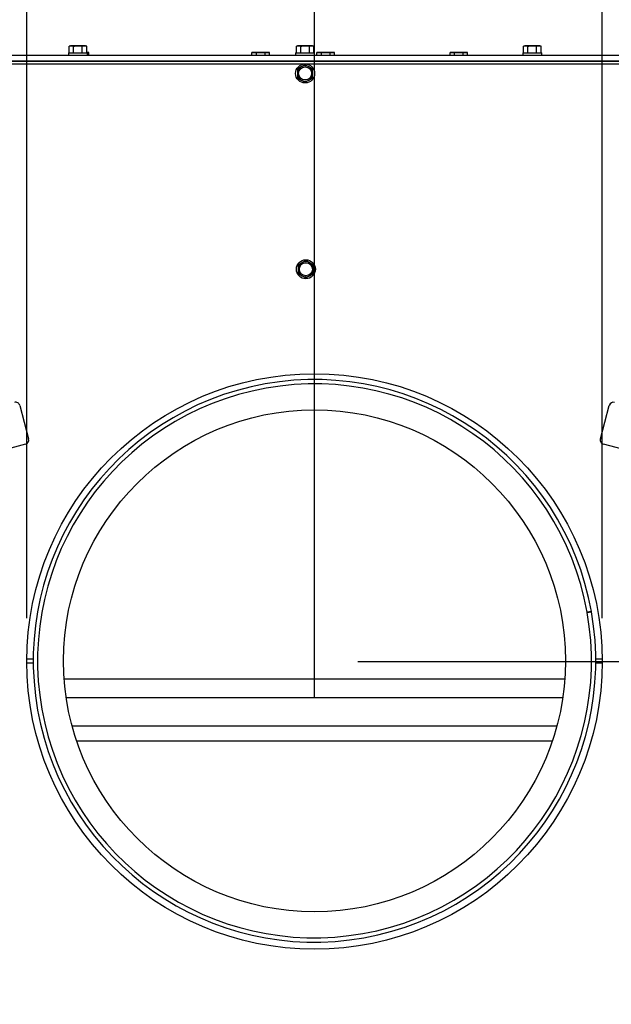
# Model space of a CAD drawing. Units: millimetres. Extents: x 17 to 204, y 5 to 289.
# Drawn here: x 139 to 153, y 204 to 227 of the extents above; entities that cross this region are included whole.
import ezdxf

# ---------------------------------------------------------------- set-up
doc = ezdxf.new("R2010")
doc.units = ezdxf.units.MM
doc.layers.add('SLD-0', color=7, linetype='Continuous')
doc.styles.add('SLDTEXTSTYLE4', font='TXT', dxfattribs={"width": 0.75})
doc.dimstyles.new('SLDDIMSTYLE0', dxfattribs={"dimtxt": 3.5, "dimasz": 3.556, "dimexe": 0, "dimexo": 0.0625, "dimgap": 0.875, "dimtad": 1, "dimdec": 0, "dimlfac": 20, "dimrnd": 1e-09, "dimzin": 12, "dimdsep": 46, "dimtxsty": 'SLDTEXTSTYLE4', "dimblk1": 'CLOSED', "dimblk2": 'CLOSED', "dimsah": 1, "dimcen": 0.09, "dimadec": 0, "dimazin": 3, "dimtfac": 1, "dimtdec": 0, "dimtofl": 0, "dimtmove": 0, "dimatfit": 3, "dimldrblk": 'CLOSED', "dimfxl": 0, "dimfrac": 2, "dimtolj": 1, "dimtzin": 12, "dimarcsym": 0})
doc.dimstyles.new('SLDDIMSTYLE1', dxfattribs={"dimtxt": 3.5, "dimasz": 3.556, "dimexe": 0, "dimexo": 0.0625, "dimgap": 0.875, "dimtad": 1, "dimdec": 0, "dimlfac": 20, "dimrnd": 1e-09, "dimzin": 12, "dimdsep": 46, "dimtxsty": 'SLDTEXTSTYLE4', "dimblk1": 'CLOSED', "dimblk2": 'CLOSED', "dimsah": 1, "dimcen": 0.09, "dimadec": 0, "dimazin": 3, "dimtfac": 1, "dimtofl": 0, "dimtmove": 0, "dimatfit": 3, "dimldrblk": 'CLOSED', "dimfxl": 0, "dimfrac": 2, "dimtolj": 1, "dimtzin": 12, "dimarcsym": 0})
doc.dimstyles.new('SLDDIMSTYLE3', dxfattribs={"dimtxt": 3.5, "dimasz": 3.556, "dimexe": 0, "dimexo": 0.0625, "dimgap": 0.875, "dimtad": 1, "dimdec": 1, "dimlfac": 20, "dimrnd": 1e-09, "dimzin": 12, "dimdsep": 46, "dimtxsty": 'SLDTEXTSTYLE4', "dimblk1": 'CLOSED', "dimblk2": 'CLOSED', "dimsah": 1, "dimcen": 0.09, "dimadec": 0, "dimazin": 3, "dimtfac": 1, "dimtdec": 1, "dimtofl": 0, "dimtmove": 0, "dimatfit": 3, "dimldrblk": 'CLOSED', "dimfxl": 0, "dimfrac": 2, "dimtolj": 1, "dimtzin": 12, "dimarcsym": 0})

# ---------------------------------------------------------------- blocks, each defined once
blk = doc.blocks.new('_CLOSED')
at = {"color": 0, "linetype": 'ByBlock', "lineweight": -2}
for p, q in [((-1, 0.166667), (0, 0)), ((-1, 0.166667), (-1, -0.166667)), ((0, 0), (-1, -0.166667)), ((0, 0), (-1, 0))]:
    blk.add_line(p, q, dxfattribs=at)
blk = doc.blocks.new('_D_14')
at = {"layer": 'SLD-0', "color": 7}
for p, q in [((139.071, 213.015), (139.071, 244.006)), ((152.371, 213.015), (152.371, 244.006)), ((139.071, 243.006), (152.371, 243.006))]:
    blk.add_line(p, q, dxfattribs=at)
at = {"layer": 'SLD-0', "color": 7, "xscale": 3.556, "yscale": 3.556, "rotation": 180.0000000000004}
blk.add_blockref('_CLOSED', (139.071, 243.006, -30.662), dxfattribs=at)
at = {"layer": 'SLD-0', "color": 7, "xscale": 3.556, "yscale": 3.556}
blk.add_blockref('_CLOSED', (152.371, 243.006, -30.662), dxfattribs=at)
at = {"layer": 'SLD-0', "color": 7, "char_height": 3.5, "attachment_point": 1, "style": 'SLDTEXTSTYLE4'}
for s, insert in [('%%c', (137.839, 247.517)), ('250', (143.117, 247.571))]:
    blk.add_mtext(s, dxfattribs=dict(at, insert=insert))
blk = doc.blocks.new('_D_15')
at = {"layer": 'SLD-0', "color": 7}
for p, q in [((118.716, 224.504), (118.716, 238.006)), ((145.721, 213.015), (145.721, 238.006)), ((145.721, 237.006), (118.716, 237.006))]:
    blk.add_line(p, q, dxfattribs=at)
at = {"layer": 'SLD-0', "color": 7, "xscale": 3.556, "yscale": 3.556, "rotation": 180.0000000000004}
blk.add_blockref('_CLOSED', (118.716, 237.006, -30.662), dxfattribs=at)
at = {"layer": 'SLD-0', "color": 7, "xscale": 3.556, "yscale": 3.556}
blk.add_blockref('_CLOSED', (145.721, 237.006, -30.662), dxfattribs=at)
at = {"layer": 'SLD-0', "color": 7, "insert": (126.973, 241.517), "char_height": 3.5, "attachment_point": 1, "style": 'SLDTEXTSTYLE4'}
blk.add_mtext('540', dxfattribs=at)
blk = doc.blocks.new('_D_16')
at = {"layer": 'SLD-0', "color": 7}
for p, q in [((145.721, 213.015), (145.721, 238.006)), ((177.009, 226.151), (177.009, 238.006)), ((145.721, 237.006), (177.009, 237.006))]:
    blk.add_line(p, q, dxfattribs=at)
at = {"layer": 'SLD-0', "color": 7, "xscale": 3.556, "yscale": 3.556, "rotation": 180.0000000000004}
blk.add_blockref('_CLOSED', (145.721, 237.006, -30.662), dxfattribs=at)
at = {"layer": 'SLD-0', "color": 7, "xscale": 3.556, "yscale": 3.556}
blk.add_blockref('_CLOSED', (177.009, 237.006, -30.662), dxfattribs=at)
at = {"layer": 'SLD-0', "color": 7, "insert": (155.806, 241.517), "char_height": 3.5, "attachment_point": 1, "style": 'SLDTEXTSTYLE4'}
blk.add_mtext('626', dxfattribs=at)
blk = doc.blocks.new('_D_17')
at = {"layer": 'SLD-0', "color": 7}
for p, q in [((163.547, 226.234), (188.699, 226.234)), ((187.699, 212.015), (187.699, 226.234)), ((146.721, 212.015), (188.699, 212.015))]:
    blk.add_line(p, q, dxfattribs=at)
at = {"layer": 'SLD-0', "color": 7, "xscale": 3.556, "yscale": 3.556}
for p, rotation in [((187.699, 226.234, -30.662), 90.0000000000004), ((187.699, 212.015, -30.662), 270.0000000000004)]:
    blk.add_blockref('_CLOSED', p, dxfattribs=dict(at, rotation=rotation))
at = {"layer": 'SLD-0', "color": 7, "insert": (183.187, 215.245), "char_height": 3.5, "attachment_point": 1, "rotation": 90, "style": 'SLDTEXTSTYLE4'}
blk.add_mtext('284', dxfattribs=at)
blk = doc.blocks.new('_D_19')
at = {"layer": 'SLD-0', "color": 7}
for p, q in [((130.821, 206.828), (130.821, 187.209)), ((138.121, 206.828), (138.121, 187.209)), ((138.121, 188.209), (130.821, 188.209)), ((138.121, 188.209), (157.212, 188.209))]:
    blk.add_line(p, q, dxfattribs=at)
at = {"layer": 'SLD-0', "color": 7, "xscale": 3.556, "yscale": 3.556, "rotation": 180.0000000000004}
blk.add_blockref('_CLOSED', (130.821, 188.209, -30.662), dxfattribs=at)
at = {"layer": 'SLD-0', "color": 7, "xscale": 3.556, "yscale": 3.556}
blk.add_blockref('_CLOSED', (138.121, 188.209, -30.662), dxfattribs=at)
at = {"layer": 'SLD-0', "color": 7, "char_height": 3.5, "attachment_point": 1, "style": 'SLDTEXTSTYLE4'}
for s, insert in [('(4x)', (148.962, 192.72)), ('150', (139.891, 192.72))]:
    blk.add_mtext(s, dxfattribs=dict(at, insert=insert))

msp = doc.modelspace()

# ---------------------------------------------------------------- linework, layer by layer
at = {"color": 7, "linetype": 'Continuous', "lineweight": 25}
for p, q in [((140.0786, 226.2408), (140.0515, 226.2335)), ((140.0515, 226.2335), (140.102, 226.2408)), ((140.0515, 226.0783), (140.0515, 226.2335)), ((140.102, 226.2408), (140.0786, 226.2408)), ((140.102, 226.2408), (140.1525, 226.2335)), ((140.2536, 226.2408), (140.102, 226.2408)), ((140.1525, 226.0783), (140.1525, 226.2335)), ((140.2536, 226.2408), (140.3546, 226.2335)), ((140.4051, 226.2408), (140.2536, 226.2408)), ((140.3546, 226.2335), (140.4051, 226.2408)), ((140.3546, 226.0783), (140.3546, 226.2335)), ((140.4051, 226.2408), (140.4557, 226.2335)), ((140.4286, 226.2408), (140.4051, 226.2408)), ((140.4557, 226.2335), (140.4286, 226.2408)), ((140.4557, 226.0783), (140.4557, 226.2335)), ((145.3286, 226.2408), (145.3015, 226.2335)), ((145.3015, 226.2335), (145.352, 226.2408)), ((145.3015, 226.0783), (145.3015, 226.2335)), ((145.352, 226.2408), (145.3286, 226.2408)), ((145.352, 226.2408), (145.4025, 226.2335)), ((145.5036, 226.2408), (145.352, 226.2408)), ((145.4025, 226.0783), (145.4025, 226.2335)), ((145.5036, 226.2408), (145.6046, 226.2335)), ((145.6551, 226.2408), (145.5036, 226.2408)), ((145.6046, 226.2335), (145.6551, 226.2408)), ((145.6046, 226.0783), (145.6046, 226.2335)), ((145.6551, 226.2408), (145.7057, 226.2335)), ((145.6786, 226.2408), (145.6551, 226.2408)), ((145.7057, 226.2335), (145.6786, 226.2408)), ((145.7057, 226.0783), (145.7057, 226.2335)), ((150.5786, 226.2408), (150.5515, 226.2335)), ((150.5515, 226.2335), (150.602, 226.2408)), ((150.5515, 226.0783), (150.5515, 226.2335)), ((150.602, 226.2408), (150.5786, 226.2408)), ((150.602, 226.2408), (150.6525, 226.2335)), ((150.7536, 226.2408), (150.602, 226.2408)), ((150.6525, 226.0783), (150.6525, 226.2335)), ((150.7536, 226.2408), (150.8546, 226.2335)), ((150.9051, 226.2408), (150.7536, 226.2408)), ((150.8546, 226.2335), (150.9051, 226.2408)), ((150.8546, 226.0783), (150.8546, 226.2335)), ((150.9051, 226.2408), (150.9557, 226.2335)), ((150.9286, 226.2408), (150.9051, 226.2408)), ((150.9557, 226.2335), (150.9286, 226.2408)), ((150.9557, 226.0783), (150.9557, 226.2335)), ((129.1036, 226.0283), (161.9036, 226.0283)), ((140.0336, 226.0783), (140.0336, 226.0283)), ((140.0336, 226.0783), (140.4736, 226.0783)), ((140.4568, 226.0908), (140.5073, 226.0835)), ((140.4802, 226.0908), (140.4568, 226.0908)), ((140.4736, 226.0283), (140.4736, 226.0783)), ((140.5073, 226.0835), (140.4802, 226.0908)), ((140.5073, 226.0283), (140.5073, 226.0835)), ((144.3027, 226.0908), (144.2757, 226.0835)), ((144.2757, 226.0835), (144.3262, 226.0908)), ((144.2757, 226.0283), (144.2757, 226.0835)), ((144.3262, 226.0908), (144.3027, 226.0908)), ((144.3262, 226.0908), (144.3767, 226.0835)), ((144.4777, 226.0908), (144.3262, 226.0908)), ((144.3767, 226.0283), (144.3767, 226.0835)), ((144.4777, 226.0908), (144.5788, 226.0835)), ((144.6293, 226.0908), (144.4777, 226.0908)), ((144.5788, 226.0835), (144.6293, 226.0908)), ((144.5788, 226.0283), (144.5788, 226.0835)), ((144.6293, 226.0908), (144.6798, 226.0835)), ((144.6527, 226.0908), (144.6293, 226.0908)), ((144.6798, 226.0835), (144.6527, 226.0908)), ((144.6798, 226.0283), (144.6798, 226.0835)), ((145.2836, 226.0783), (145.2836, 226.0283)), ((145.2836, 226.0783), (145.7236, 226.0783)), ((145.7236, 226.0283), (145.7236, 226.0783)), ((145.8058, 226.0908), (145.7787, 226.0835)), ((145.7787, 226.0835), (145.8293, 226.0908)), ((145.7787, 226.0283), (145.7787, 226.0835)), ((145.8293, 226.0908), (145.8058, 226.0908)), ((145.8293, 226.0908), (145.8798, 226.0835)), ((145.9808, 226.0908), (145.8293, 226.0908)), ((145.8798, 226.0283), (145.8798, 226.0835)), ((145.9808, 226.0908), (146.0819, 226.0835)), ((146.1324, 226.0908), (145.9808, 226.0908)), ((146.0819, 226.0835), (146.1324, 226.0908)), ((146.0819, 226.0283), (146.0819, 226.0835)), ((146.1324, 226.0908), (146.1829, 226.0835)), ((146.1558, 226.0908), (146.1324, 226.0908)), ((146.1829, 226.0835), (146.1558, 226.0908)), ((146.1829, 226.0283), (146.1829, 226.0835)), ((148.8802, 226.0908), (148.8531, 226.0835)), ((148.8531, 226.0835), (148.9036, 226.0908)), ((148.8531, 226.0283), (148.8531, 226.0835)), ((148.9036, 226.0908), (148.8802, 226.0908)), ((148.9036, 226.0908), (148.9542, 226.0835)), ((149.0552, 226.0908), (148.9036, 226.0908)), ((148.9542, 226.0283), (148.9542, 226.0835)), ((149.0552, 226.0908), (149.1562, 226.0835)), ((149.2068, 226.0908), (149.0552, 226.0908)), ((149.1562, 226.0835), (149.2068, 226.0908)), ((149.1562, 226.0283), (149.1562, 226.0835)), ((149.2068, 226.0908), (149.2573, 226.0835)), ((149.2302, 226.0908), (149.2068, 226.0908)), ((149.2573, 226.0835), (149.2302, 226.0908)), ((149.2573, 226.0283), (149.2573, 226.0835)), ((150.5336, 226.0783), (150.5336, 226.0283)), ((150.5336, 226.0783), (150.9736, 226.0783)), ((150.9736, 226.0283), (150.9736, 226.0783)), ((119.2713, 225.8283), (176.4963, 225.8283)), ((176.7963, 225.8783), (120.0088, 225.8783)), ((161.9424, 225.8908), (129.0648, 225.8908)), ((145.4161, 225.7548), (145.3286, 225.7043)), ((145.5036, 225.8053), (145.4161, 225.7548)), ((145.5911, 225.7548), (145.5036, 225.8053)), ((145.6786, 225.7043), (145.5911, 225.7548)), ((145.3286, 225.7043), (145.3286, 225.6033)), ((145.3286, 225.5022), (145.4161, 225.4517)), ((145.5911, 225.4517), (145.6786, 225.5022)), ((145.6786, 225.6033), (145.6786, 225.7043)), ((145.4161, 225.4517), (145.5036, 225.4012)), ((145.5036, 225.4012), (145.5911, 225.4517)), ((145.4338, 221.2298), (145.3463, 221.1793)), ((145.3463, 221.1793), (145.3463, 221.0783)), ((145.5213, 221.2803), (145.4338, 221.2298)), ((145.6088, 221.2298), (145.5213, 221.2803)), ((145.6963, 221.1793), (145.6088, 221.2298)), ((145.6963, 221.0783), (145.6963, 221.1793)), ((145.3463, 220.9772), (145.4338, 220.9267)), ((145.6088, 220.9267), (145.6963, 220.9772)), ((145.4338, 220.9267), (145.5213, 220.8762)), ((145.5213, 220.8762), (145.6088, 220.9267)), ((138.9076, 217.9311), (139.1146, 217.1584)), ((145.7213, 211.6088), (145.7213, 217.8283)), ((152.3279, 217.1584), (152.5349, 217.9311)), ((139.0439, 217.0359), (138.1504, 216.7965)), ((153.2921, 216.7965), (152.3986, 217.0359)), ((152.1205, 213.1681), (152.0221, 213.1505)), ((152.023, 213.1457), (152.1214, 213.1631)), ((139.0716, 212.0783), (139.2214, 212.0783)), ((152.2211, 212.0783), (152.371, 212.0783)), ((139.2214, 211.9783), (139.0714, 211.9783)), ((152.3712, 211.9783), (152.2211, 211.9783)), ((139.9364, 211.6088), (151.5061, 211.6088)), ((145.7213, 211.1699), (145.7213, 211.6088)), ((151.4574, 211.1699), (139.9851, 211.1699)), ((151.2155, 210.1699), (140.227, 210.1699))]:
    msp.add_line(p, q, dxfattribs=at)
at = {"color": 8, "linetype": 'Continuous', "lineweight": 25}
msp.add_line((151.3217, 210.5199), (140.1208, 210.5199), dxfattribs=at)
at = {"color": 7, "linetype": 'Continuous', "lineweight": 25}
for centre, radius in [((145.5036, 225.6033), 0.22), ((145.5036, 225.6033), 0.15), ((145.5213, 221.0783), 0.22), ((145.5213, 221.0783), 0.15), ((145.7213, 212.0146), 6.65), ((145.7213, 212.0283), 5.8)]:
    msp.add_circle(centre, radius, dxfattribs=at)
for centre, radius, start, end in [((145.5036, 225.6033), 0.175, 120, 180), ((145.5036, 225.6033), 0.175, 60, 120), ((145.5036, 225.6033), 0.175, 360, 60), ((145.5036, 225.6033), 0.175, 180, 240), ((145.5036, 225.6033), 0.175, 300, 360), ((145.5036, 225.6033), 0.175, 240, 300), ((145.5213, 221.0783), 0.175, 120, 180), ((145.5213, 221.0783), 0.175, 60, 120), ((145.5213, 221.0783), 0.175, 360, 60), ((145.5213, 221.0783), 0.175, 180, 240), ((145.5213, 221.0783), 0.175, 300, 360), ((145.5213, 221.0783), 0.175, 240, 300), ((145.7213, 212.0283), 6.5, 10.0991, 10.05502), ((145.7213, 212.0283), 6.4, 10.0991, 10.05502), ((138.811, 217.9052), 0.1, 15, 105), ((152.6315, 217.9052), 0.1, 75, 165), ((139.018, 217.1325), 0.1, 285, 15), ((152.4245, 217.1325), 0.1, 165, 255)]:
    msp.add_arc(centre, radius, start, end, dxfattribs=at)
for points, knots in [([(140.1525, 226.2335), (140.1609, 226.2346), (140.1944, 226.2389), (140.2282, 226.24), (140.2536, 226.2408)], [0, 0, 0, 0, 0.2491648, 1, 1, 1, 1]), ([(145.4025, 226.2335), (145.4109, 226.2346), (145.4444, 226.2389), (145.4782, 226.24), (145.5036, 226.2408)], [0, 0, 0, 0, 0.2491648, 1, 1, 1, 1]), ([(150.6525, 226.2335), (150.6609, 226.2346), (150.6944, 226.2389), (150.7282, 226.24), (150.7536, 226.2408)], [0, 0, 0, 0, 0.2491648, 1, 1, 1, 1]), ([(144.3767, 226.0835), (144.3851, 226.0846), (144.4186, 226.0889), (144.4524, 226.09), (144.4777, 226.0908)], [0, 0, 0, 0, 0.2491648, 1, 1, 1, 1]), ([(145.8798, 226.0835), (145.8881, 226.0846), (145.9216, 226.0889), (145.9554, 226.09), (145.9808, 226.0908)], [0, 0, 0, 0, 0.2491648, 1, 1, 1, 1]), ([(148.9542, 226.0835), (148.9625, 226.0846), (148.996, 226.0889), (149.0298, 226.09), (149.0552, 226.0908)], [0, 0, 0, 0, 0.2491648, 1, 1, 1, 1]), ([(145.3286, 225.6033), (145.3286, 225.5779), (145.3286, 225.5441), (145.3286, 225.5106), (145.3286, 225.5022)], [0, 0, 0, 0, 0.7508352, 1, 1, 1, 1]), ([(145.6786, 225.5022), (145.6786, 225.5106), (145.6786, 225.5441), (145.6786, 225.5779), (145.6786, 225.6033)], [0, 0, 0, 0, 0.2491648, 1, 1, 1, 1]), ([(145.3463, 221.0783), (145.3463, 221.0529), (145.3463, 221.0191), (145.3463, 220.9856), (145.3463, 220.9772)], [0, 0, 0, 0, 0.7508352, 1, 1, 1, 1]), ([(145.6963, 220.9772), (145.6963, 220.9856), (145.6963, 221.0191), (145.6963, 221.0529), (145.6963, 221.0783)], [0, 0, 0, 0, 0.2491648, 1, 1, 1, 1])]:
    msp.add_open_spline(points, degree=3, knots=knots, dxfattribs=at)

# ---------------------------------------------------------------- dimensions: what is measured, and where the dimension line sits
at = {"layer": 'SLD-0', "color": 7}
for base, p1, p2, text, picture, middle in [((152.3713, 243.0056), (139.0713, 212.0146), (152.3713, 212.0146), '%%c<>', '_D_14', (144.3571, 243.0056)), ((130.8213, 188.2086), (138.1213, 207.8283), (130.8213, 207.8283), '<> (4x)', '_D_19', (148.5515, 188.2086))]:
    dim = msp.add_linear_dim(base=base, p1=p1, p2=p2, text=text, dimstyle='SLDDIMSTYLE3', dxfattribs=at)
    dim.commit()
    dim.dimension.update_dxf_attribs({"geometry": picture, "text_midpoint": middle, "dimtype": 160})
for base, p2, picture, middle in [((118.716, 237.0056), (118.716, 223.5043), '_D_15', (130.8525, 237.0056)), ((177.0088, 237.0056), (177.0088, 225.1513), '_D_16', (159.6855, 237.0056))]:
    dim = msp.add_linear_dim(base=base, p1=(145.7213, 212.0146), p2=p2, dimstyle='SLDDIMSTYLE1', dxfattribs=at)
    dim.commit()
    dim.dimension.update_dxf_attribs({"geometry": picture, "text_midpoint": middle, "dimtype": 160})
dim = msp.add_linear_dim(base=(187.6992, 226.2335), p1=(145.7213, 212.0146), p2=(162.5473, 226.2335), angle=90, dimstyle='SLDDIMSTYLE0', dxfattribs=at)
dim.commit()
dim.dimension.update_dxf_attribs({"geometry": '_D_17', "text_midpoint": (187.6992, 219.1241), "dimtype": 160})

doc.saveas('drawing.dxf')
